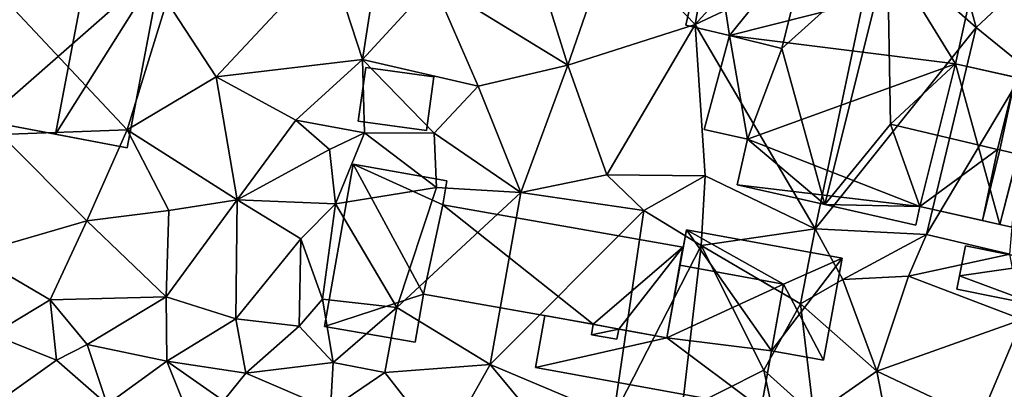
# Model space of a CAD drawing. Extents: x 572995 to 574072, y 6225980 to 6227022.
# Drawn here: x 573560 to 573616, y 6226205 to 6226226 of the extents above; entities that cross this region are included whole.
import ezdxf

# ---------------------------------------------------------------- set-up
doc = ezdxf.new("R2010")
doc.units = 0
doc.header["$MEASUREMENT"] = 0
for name, color, linetype in [('Bygninger_LOD2', 1, 'Continuous'), ('Bygninger_Projekteret', 85, 'Continuous'), ('Terraen', 33, 'Continuous')]:
    doc.layers.add(name, color=color, linetype=linetype)

# ---------------------------------------------------------------- blocks, each defined once
blk = doc.blocks.new('1km_6226_573_UTM32_ACAD_1_FMEBLOCK106')
at = {"layer": 'Terraen', "color": 9, "true_color": 0xbbbbbb}
for points in [[(36.25, 38.43, 75.27), (37.4, 45.13, 75.37), (31.53, 43.34, 75.38)], [(36.25, 38.43, 75.27), (41.68, 44.44, 75.4), (37.4, 45.13, 75.37)], [(36.25, 38.43, 75.27), (46.52, 43.27, 75.48), (41.68, 44.44, 75.4)], [(29.04, 36.14, 75.3), (26.68, 43.69, 75.46), (21.39, 40.81, 75.56)], [(29.04, 36.14, 75.3), (31.53, 43.34, 75.38), (26.68, 43.69, 75.46)], [(29.04, 36.14, 75.3), (36.25, 38.43, 75.27), (31.53, 43.34, 75.38)], [(43.05, 26.86, 75.2), (46.52, 43.27, 75.48), (36.25, 38.43, 75.27)], [(43.05, 26.86, 75.2), (52.19, 38.26, 75.45), (46.52, 43.27, 75.48)], [(52.19, 38.26, 75.45), (50.87, 43.12, 75.69), (46.52, 43.27, 75.48)], [(52.19, 38.26, 75.45), (55.92, 41.76, 75.58), (50.87, 43.12, 75.69)], [(9.1, 35.47, 75.69), (15.49, 42.31, 75.78), (6.3, 39.73, 75.77)], [(9.1, 35.47, 75.69), (17.39, 36.46, 75.75), (15.49, 42.31, 75.78)], [(17.39, 36.46, 75.75), (18, 40.36, 75.82), (15.49, 42.31, 75.78)], [(55, 35.99, 75.27), (55.92, 41.76, 75.58), (52.19, 38.26, 75.45)], [(17.39, 36.46, 75.75), (21.39, 40.81, 75.56), (18, 40.36, 75.82)], [(23.94, 34.95, 75.36), (21.39, 40.81, 75.56), (17.39, 36.46, 75.75)], [(23.94, 34.95, 75.36), (29.04, 36.14, 75.3), (21.39, 40.81, 75.56)], [(4.05, 32.47, 75.62), (-3.24, 40.22, 75.65), (-3.11, 32.2, 75.68)], [(4.05, 32.47, 75.62), (6.3, 39.73, 75.77), (-3.24, 40.22, 75.65)], [(4.05, 32.47, 75.62), (9.1, 35.47, 75.69), (6.3, 39.73, 75.77)], [(31.24, 29.92, 75.22), (36.25, 38.43, 75.27), (29.04, 36.14, 75.3)], [(31.24, 29.92, 75.22), (36.82, 29.86, 75.2), (36.25, 38.43, 75.27)], [(43.05, 26.86, 75.2), (36.25, 38.43, 75.27), (36.82, 29.86, 75.2)], [(43.05, 26.86, 75.2), (49.37, 26.54, 75.24), (52.19, 38.26, 75.45)], [(49.37, 26.54, 75.24), (55, 35.99, 75.27), (52.19, 38.26, 75.45)], [(13.6, 33.01, 75.72), (17.39, 36.46, 75.75), (9.1, 35.47, 75.69)], [(13.6, 33.01, 75.72), (17.51, 32.3, 75.47), (17.39, 36.46, 75.75)], [(21.46, 32.29, 75.46), (23.94, 34.95, 75.36), (17.39, 36.46, 75.75)], [(17.51, 32.3, 75.47), (21.46, 32.29, 75.46), (17.39, 36.46, 75.75)], [(26.37, 28.93, 75.21), (29.04, 36.14, 75.3), (23.94, 34.95, 75.36)], [(31.24, 29.92, 75.22), (29.04, 36.14, 75.3), (26.37, 28.93, 75.21)], [(54.1, 25.43, 75.14), (55, 35.99, 75.27), (49.37, 26.54, 75.24)], [(10.28, 28.5, 75.73), (9.1, 35.47, 75.69), (4.05, 32.47, 75.62)], [(10.28, 28.5, 75.73), (13.6, 33.01, 75.72), (9.1, 35.47, 75.69)], [(26.37, 28.93, 75.21), (23.94, 34.95, 75.36), (21.46, 32.29, 75.46)], [(10.28, 28.5, 75.73), (15.51, 31.35, 75.84), (13.6, 33.01, 75.72)], [(13.6, 33.01, 75.72), (15.51, 31.35, 75.84), (17.51, 32.3, 75.47)], [(1.76, 27.31, 75.66), (4.05, 32.47, 75.62), (-3.11, 32.2, 75.68)], [(1.76, 27.31, 75.66), (6.41, 27.9, 75.64), (4.05, 32.47, 75.62)], [(10.28, 28.5, 75.73), (4.05, 32.47, 75.62), (6.41, 27.9, 75.64)], [(-4.74, 25.44, 75.71), (1.76, 27.31, 75.66), (-3.11, 32.2, 75.68)], [(15.86, 28.28, 75.35), (17.51, 32.3, 75.47), (15.51, 31.35, 75.84)], [(21.59, 29.2, 75.28), (17.51, 32.3, 75.47), (15.86, 28.28, 75.35)], [(21.59, 29.2, 75.28), (21.46, 32.29, 75.46), (17.51, 32.3, 75.47)], [(21.59, 29.2, 75.28), (26.37, 28.93, 75.21), (21.46, 32.29, 75.46)], [(10.28, 28.5, 75.73), (15.86, 28.28, 75.35), (15.51, 31.35, 75.84)], [(33.35, 27.9, 75.1), (31.24, 29.92, 75.22), (26.37, 28.93, 75.21)], [(33.35, 27.9, 75.1), (36.82, 29.86, 75.2), (31.24, 29.92, 75.22)], [(36.6, 25.93, 75.06), (36.82, 29.86, 75.2), (33.35, 27.9, 75.1)], [(36.6, 25.93, 75.06), (43.05, 26.86, 75.2), (36.82, 29.86, 75.2)], [(19.33, 22.41, 75.17), (21.59, 29.2, 75.28), (15.86, 28.28, 75.35)], [(19.33, 22.41, 75.17), (26.37, 28.93, 75.21), (21.59, 29.2, 75.28)], [(6.25, 23.02, 75.67), (10.28, 28.5, 75.73), (6.41, 27.9, 75.64)], [(10.21, 21.77, 75.66), (10.28, 28.5, 75.73), (6.25, 23.02, 75.67)], [(10.21, 21.77, 75.66), (13.89, 26.3, 75.85), (10.28, 28.5, 75.73)], [(13.89, 26.3, 75.85), (15.86, 28.28, 75.35), (10.28, 28.5, 75.73)], [(24.62, 19.18, 75.23), (26.37, 28.93, 75.21), (19.33, 22.41, 75.17)], [(24.62, 19.18, 75.23), (33.35, 27.9, 75.1), (26.37, 28.93, 75.21)], [(15.13, 22.89, 75.32), (15.86, 28.28, 75.35), (13.89, 26.3, 75.85)], [(15.13, 22.89, 75.32), (19.33, 22.41, 75.17), (15.86, 28.28, 75.35)], [(6.25, 23.02, 75.67), (6.41, 27.9, 75.64), (1.76, 27.31, 75.66)], [(31.63, 16.23, 75.19), (33.35, 27.9, 75.1), (24.62, 19.18, 75.23)], [(31.63, 16.23, 75.19), (36.6, 25.93, 75.06), (33.35, 27.9, 75.1)], [(-0.33, 22.85, 75.86), (1.76, 27.31, 75.66), (-4.74, 25.44, 75.71)], [(-0.33, 22.85, 75.86), (6.25, 23.02, 75.67), (1.76, 27.31, 75.66)], [(42.23, 22.62, 75.27), (43.05, 26.86, 75.2), (36.6, 25.93, 75.06)], [(42.23, 22.62, 75.27), (44.63, 24, 74.9), (43.05, 26.86, 75.2)], [(44.63, 24, 74.9), (49.37, 26.54, 75.24), (43.05, 26.86, 75.2)], [(10.21, 21.77, 75.66), (13.79, 21.35, 75.84), (13.89, 26.3, 75.85)], [(13.79, 21.35, 75.84), (15.13, 22.89, 75.32), (13.89, 26.3, 75.85)], [(44.63, 24, 74.9), (48.35, 24.19, 74.89), (49.37, 26.54, 75.24)], [(48.35, 24.19, 74.89), (54.1, 25.43, 75.14), (49.37, 26.54, 75.24)], [(31.63, 16.23, 75.19), (35.49, 16.52, 75.26), (36.6, 25.93, 75.06)], [(35.49, 16.52, 75.26), (40.15, 18.87, 75.23), (36.6, 25.93, 75.06)], [(40.15, 18.87, 75.23), (42.23, 22.62, 75.27), (36.6, 25.93, 75.06)], [(-0.33, 22.85, 75.86), (-4.74, 25.44, 75.71), (-3.6, 20.88, 75.06)], [(54.79, 21.74, 74.78), (54.1, 25.43, 75.14), (48.35, 24.19, 74.89)], [(46.55, 18.8, 74.85), (48.35, 24.19, 74.89), (44.63, 24, 74.9)], [(46.55, 18.8, 74.85), (54.79, 21.74, 74.78), (48.35, 24.19, 74.89)], [(46.55, 18.8, 74.85), (44.63, 24, 74.9), (42.23, 22.62, 75.27)], [(1.78, 20.32, 75.38), (6.25, 23.02, 75.67), (-0.33, 22.85, 75.86)], [(6.3, 19.37, 75.42), (6.25, 23.02, 75.67), (1.78, 20.32, 75.38)], [(6.3, 19.37, 75.42), (10.21, 21.77, 75.66), (6.25, 23.02, 75.67)], [(0.04, 19.43, 75.68), (-0.33, 22.85, 75.86), (-3.6, 20.88, 75.06)], [(0.04, 19.43, 75.68), (1.78, 20.32, 75.38), (-0.33, 22.85, 75.86)], [(15.73, 19.3, 75.4), (15.13, 22.89, 75.32), (13.79, 21.35, 75.84)], [(15.73, 19.3, 75.4), (19.33, 22.41, 75.17), (15.13, 22.89, 75.32)], [(18.66, 18.73, 75.32), (19.33, 22.41, 75.17), (15.73, 19.3, 75.4)], [(18.66, 18.73, 75.32), (24.62, 19.18, 75.23), (19.33, 22.41, 75.17)], [(42.98, 16.32, 75.05), (42.23, 22.62, 75.27), (40.15, 18.87, 75.23)], [(46.55, 18.8, 74.85), (42.23, 22.62, 75.27), (42.98, 16.32, 75.05)], [(6.3, 19.37, 75.42), (10.77, 18.7, 75.28), (10.21, 21.77, 75.66)], [(10.77, 18.7, 75.28), (13.79, 21.35, 75.84), (10.21, 21.77, 75.66)], [(15.73, 19.3, 75.4), (13.79, 21.35, 75.84), (10.77, 18.7, 75.28)], [(46.55, 18.8, 74.85), (52.39, 16.04, 74.74), (54.79, 21.74, 74.78)], [(52.39, 16.04, 74.74), (55.37, 16.76, 74.73), (54.79, 21.74, 74.78)], [(-3.69, 16.79, 75.57), (0.04, 19.43, 75.68), (-3.6, 20.88, 75.06)], [(2.91, 16.91, 75.49), (1.78, 20.32, 75.38), (0.04, 19.43, 75.68)], [(2.91, 16.91, 75.49), (6.3, 19.37, 75.42), (1.78, 20.32, 75.38)], [(2.91, 16.91, 75.49), (0.04, 19.43, 75.68), (-3.69, 16.79, 75.57)], [(7.96, 15.23, 75.54), (6.3, 19.37, 75.42), (2.91, 16.91, 75.49)], [(9.5, 17.13, 75.69), (10.77, 18.7, 75.28), (6.3, 19.37, 75.42)], [(7.96, 15.23, 75.54), (9.5, 17.13, 75.69), (6.3, 19.37, 75.42)], [(15.57, 16.64, 75.41), (15.73, 19.3, 75.4), (10.77, 18.7, 75.28)], [(15.57, 16.64, 75.41), (18.66, 18.73, 75.32), (15.73, 19.3, 75.4)], [(21.98, 14.49, 75.11), (24.62, 19.18, 75.23), (18.66, 18.73, 75.32)], [(21.98, 14.49, 75.11), (28.16, 14.94, 75.19), (24.62, 19.18, 75.23)], [(28.16, 14.94, 75.19), (31.63, 16.23, 75.19), (24.62, 19.18, 75.23)], [(15.57, 16.64, 75.41), (10.77, 18.7, 75.28), (9.5, 17.13, 75.69)], [(21.98, 14.49, 75.11), (18.66, 18.73, 75.32), (15.57, 16.64, 75.41)], [(41.19, 14.04, 74.83), (40.15, 18.87, 75.23), (35.49, 16.52, 75.26)], [(41.19, 14.04, 74.83), (42.98, 16.32, 75.05), (40.15, 18.87, 75.23)], [(47.39, 14.54, 74.87), (46.55, 18.8, 74.85), (42.98, 16.32, 75.05)], [(47.39, 14.54, 74.87), (52.39, 16.04, 74.74), (46.55, 18.8, 74.85)]]:
    blk.add_polyline3d(points, close=True, dxfattribs=at)
blk = doc.blocks.new('Projekteret_bygning_39148')
at = {"layer": 'Bygninger_Projekteret', "color": 85, "true_color": 0x5f994c}
for points in [[(-0.14, 5.054, 75.53), (-0.14, 5.054, 75.33), (-1.245, -1.047, 75.33), (-1.245, -1.047, 75.53)], [(-0.14, 5.054, 75.33), (4.692, -1.795, 75.33), (-1.245, -1.047, 75.33)], [(-0.503, 3.051, 78.03), (-0.14, 5.054, 75.53), (-1.245, -1.047, 75.53)], [(-0.503, 3.051, 78.03), (-0.14, 5.054, 78.03), (5.376, 1.987, 78.03)], [(-0.503, 3.051, 78.03), (-0.14, 5.054, 78.03), (-0.14, 5.054, 75.53)], [(8.691, 3.455, 75.53), (8.691, 3.455, 75.33), (-0.14, 5.054, 75.33), (-0.14, 5.054, 75.53)], [(-0.14, 5.054, 75.33), (8.691, 3.455, 75.33), (4.692, -1.795, 75.33)], [(-0.14, 5.054, 78.03), (8.691, 3.455, 78.03), (5.376, 1.987, 78.03)], [(8.691, 3.455, 78.03), (8.691, 3.455, 75.53), (-0.14, 5.054, 75.53), (-0.14, 5.054, 78.03)], [(4.692, -1.795, 75.33), (8.691, 3.455, 75.33), (7.644, -2.329, 75.33)], [(8.691, 3.455, 78.03), (7.644, -2.329, 78.03), (5.376, 1.987, 78.03)], [(7.644, -2.329, 75.53), (7.644, -2.329, 75.33), (8.691, 3.455, 75.33), (8.691, 3.455, 75.53)], [(7.644, -2.329, 78.03), (7.644, -2.329, 75.53), (8.691, 3.455, 75.53), (8.691, 3.455, 78.03)], [(-1.245, -1.047, 79.36), (-0.503, 3.051, 78.03), (-1.245, -1.047, 75.53)], [(-1.245, -1.047, 79.36), (-0.503, 3.051, 79.36), (-0.503, 3.051, 78.03)], [(-0.503, 3.051, 79.36), (5.376, 1.987, 79.36), (-1.245, -1.047, 79.36)], [(5.376, 1.987, 79.36), (5.376, 1.987, 78.03), (-0.503, 3.051, 78.03), (-0.503, 3.051, 79.36)], [(-1.245, -1.047, 79.36), (5.376, 1.987, 79.36), (4.102, -5.054, 79.36)], [(4.102, -5.054, 79.36), (5.376, 1.987, 79.36), (4.692, -1.795, 78.03)], [(7.644, -2.329, 78.03), (4.692, -1.795, 78.03), (5.376, 1.987, 78.03)], [(5.376, 1.987, 79.36), (5.376, 1.987, 78.03), (4.692, -1.795, 78.03)], [(-8.158, 0.204, 75.53), (-8.158, 0.204, 75.33), (-8.691, -2.738, 75.33), (-8.691, -2.738, 75.53)], [(-1.245, -1.047, 75.33), (-8.691, -2.738, 75.33), (-8.158, 0.204, 75.33)], [(-8.158, 0.204, 79.36), (-1.245, -1.047, 79.36), (-8.691, -2.738, 79.36)], [(-8.158, 0.204, 79.36), (-8.158, 0.204, 75.53), (-8.691, -2.738, 75.53), (-8.691, -2.738, 79.36)], [(-1.245, -1.047, 75.53), (-1.245, -1.047, 75.33), (-8.158, 0.204, 75.33), (-8.158, 0.204, 75.53)], [(-1.245, -1.047, 79.36), (-1.245, -1.047, 75.53), (-8.158, 0.204, 75.53), (-8.158, 0.204, 79.36)], [(-1.245, -1.047, 75.33), (4.102, -5.054, 75.33), (-8.691, -2.738, 75.33)], [(-8.691, -2.738, 79.36), (-1.245, -1.047, 79.36), (4.102, -5.054, 79.36)], [(4.692, -1.795, 75.33), (4.102, -5.054, 75.33), (-1.245, -1.047, 75.33)], [(4.102, -5.054, 75.53), (4.102, -5.054, 75.33), (4.692, -1.795, 75.33), (4.692, -1.795, 75.53)], [(4.692, -1.795, 75.53), (4.102, -5.054, 75.53), (4.692, -1.795, 78.03)], [(4.102, -5.054, 75.53), (4.102, -5.054, 79.36), (4.692, -1.795, 78.03)], [(4.692, -1.795, 75.53), (4.692, -1.795, 75.33), (7.644, -2.329, 75.33), (7.644, -2.329, 75.53)], [(4.692, -1.795, 78.03), (4.692, -1.795, 75.53), (7.644, -2.329, 75.53), (7.644, -2.329, 78.03)], [(-8.691, -2.738, 75.53), (-8.691, -2.738, 75.33), (4.102, -5.054, 75.33), (4.102, -5.054, 75.53)], [(-8.691, -2.738, 79.36), (-8.691, -2.738, 75.53), (4.102, -5.054, 75.53), (4.102, -5.054, 79.36)]]:
    blk.add_3dface(points, dxfattribs=at)
blk = doc.blocks.new('building_30210')
at = {"layer": 'Bygninger_LOD2', "color": 16, "true_color": 0x7e0000}
for points in [[(-4.46, 8.695, 75.57), (-7.48, -7.155, 75.65), (-7.48, -7.155, 78.13), (-4.46, 8.695, 78.13)], [(-4.46, 8.695, 78.13), (-0.43, 7.925, 80.26), (-3.46, -7.925, 80.26), (-7.48, -7.155, 78.13)], [(-4.46, 8.695, 75.57), (2.57, 1.655, 75.74), (-7.48, -7.155, 75.65)], [(3.8, 7.125, 78.04), (-0.43, 7.925, 80.26), (-4.46, 8.695, 75.57)], [(-0.43, 7.925, 80.26), (-4.46, 8.695, 78.13), (-4.46, 8.695, 75.57)], [(3.8, 7.125, 78.04), (-4.46, 8.695, 75.57), (7.48, 6.425, 75.62)], [(7.48, 6.425, 75.62), (2.57, 1.655, 75.74), (-4.46, 8.695, 75.57)], [(-0.43, 7.925, 80.26), (2.57, 1.655, 78.15), (-3.46, -7.925, 80.26)], [(3.08, 4.305, 78.13), (2.57, 1.655, 78.15), (-0.43, 7.925, 80.26)], [(3.8, 7.125, 78.04), (3.08, 4.305, 78.13), (-0.43, 7.925, 80.26)], [(6.94, 3.565, 79.56), (3.08, 4.305, 79.57), (3.8, 7.125, 78.04), (7.48, 6.425, 78.03)], [(3.08, 4.305, 79.57), (3.8, 7.125, 78.04), (3.08, 4.305, 78.13)], [(7.48, 6.425, 75.62), (7.48, 6.425, 78.03), (3.8, 7.125, 78.04)], [(7.48, 6.425, 75.62), (6.43, 0.915, 75.75), (2.57, 1.655, 75.74)], [(6.94, 3.565, 79.56), (6.43, 0.915, 75.75), (7.48, 6.425, 75.62)], [(6.94, 3.565, 79.56), (7.48, 6.425, 75.62), (7.48, 6.425, 78.03)], [(3.08, 4.305, 79.57), (6.94, 3.565, 79.56), (6.43, 0.915, 78.16), (2.57, 1.655, 78.15)], [(2.57, 1.655, 78.15), (3.08, 4.305, 79.57), (3.08, 4.305, 78.13)], [(6.43, 0.915, 78.16), (6.43, 0.915, 75.75), (6.94, 3.565, 79.56)], [(-7.48, -7.155, 75.65), (2.57, 1.655, 75.74), (0.6, -8.695, 75.64)], [(2.57, 1.655, 78.15), (0.6, -8.695, 78.13), (-3.46, -7.925, 80.26)], [(0.6, -8.695, 75.64), (2.57, 1.655, 75.74), (2.57, 1.655, 78.15), (0.6, -8.695, 78.13)], [(2.57, 1.655, 75.74), (6.43, 0.915, 75.75), (6.43, 0.915, 78.16), (2.57, 1.655, 78.15)], [(-7.48, -7.155, 75.65), (-3.46, -7.925, 80.26), (-7.48, -7.155, 78.13)], [(-7.48, -7.155, 75.65), (0.6, -8.695, 75.64), (-3.46, -7.925, 80.26)], [(0.6, -8.695, 75.64), (0.6, -8.695, 78.13), (-3.46, -7.925, 80.26)]]:
    blk.add_3dface(points, dxfattribs=at)
blk = doc.blocks.new('building_171398')
at = {"layer": 'Bygninger_LOD2', "color": 16, "true_color": 0x7e0000}
for points in [[(2.14, 1.25, 75.51), (1.73, -1.78, 75.62), (-2.14, -1.25, 75.65), (-1.72, 1.78, 75.67)], [(-1.72, 1.78, 75.67), (-2.14, -1.25, 75.65), (-2.14, -1.25, 77.75), (-1.72, 1.78, 78.05)], [(1.73, -1.78, 77.74), (-2.14, -1.25, 77.75), (-1.72, 1.78, 78.05), (2.14, 1.25, 78.04)], [(2.14, 1.25, 75.51), (-1.72, 1.78, 75.67), (-1.72, 1.78, 78.05), (2.14, 1.25, 78.04)], [(1.73, -1.78, 75.62), (2.14, 1.25, 75.51), (2.14, 1.25, 78.04), (1.73, -1.78, 77.74)], [(-2.14, -1.25, 75.65), (1.73, -1.78, 75.62), (1.73, -1.78, 77.74), (-2.14, -1.25, 77.75)]]:
    blk.add_3dface(points, dxfattribs=at)
blk = doc.blocks.new('building_145722')
at = {"layer": 'Bygninger_LOD2', "color": 16, "true_color": 0x7e0000}
for points in [[(2.635, 0.75, 74.99), (2.145, -1.71, 74.81), (-2.635, -0.75, 74.9), (-2.135, 1.71, 75.19)], [(-2.635, -0.75, 74.9), (-2.485, 0.01, 77.13), (-2.135, 1.71, 75.19)], [(2.635, 0.75, 76.71), (-2.485, 0.01, 77.13), (-2.135, 1.71, 76.77)], [(-2.485, 0.01, 77.13), (-2.135, 1.71, 76.77), (-2.135, 1.71, 75.19)], [(2.635, 0.75, 74.99), (-2.135, 1.71, 75.19), (-2.135, 1.71, 76.77), (2.635, 0.75, 76.71)], [(2.635, 0.75, 76.71), (2.145, -1.71, 77.23), (-2.485, 0.01, 77.13)], [(2.635, 0.75, 74.99), (2.635, 0.75, 76.71), (2.145, -1.71, 77.23), (2.145, -1.71, 74.81)], [(2.145, -1.71, 77.23), (-2.635, -0.75, 77.29), (-2.485, 0.01, 77.13)], [(-2.635, -0.75, 77.29), (-2.485, 0.01, 77.13), (-2.635, -0.75, 74.9)], [(2.145, -1.71, 77.23), (-2.635, -0.75, 77.29), (-2.635, -0.75, 74.9), (2.145, -1.71, 74.81)]]:
    blk.add_3dface(points, dxfattribs=at)
blk = doc.blocks.new('building_46605')
at = {"layer": 'Bygninger_LOD2', "color": 16, "true_color": 0x7e0000}
for points in [[(-9.945, 2.495, 77.86), (-8.525, 8.815, 77.82), (-8.525, 8.815, 75.35), (-9.945, 2.495, 75.3)], [(-7.465, 1.925, 78.59), (-9.945, 2.495, 77.86), (-8.525, 8.815, 77.82)], [(-9.945, 2.495, 75.3), (-8.525, 8.815, 75.35), (-7.465, 1.925, 75.31)], [(-2.915, 7.565, 79.48), (6.485, 5.455, 75.52), (-8.525, 8.815, 75.35)], [(-2.915, 7.565, 79.48), (-8.525, 8.815, 75.35), (-8.525, 8.815, 77.82)], [(-2.915, 7.565, 79.48), (-7.465, 1.925, 78.59), (-8.525, 8.815, 77.82)], [(-7.465, 1.925, 75.31), (-8.525, 8.815, 75.35), (6.485, 5.455, 75.52)], [(-4.505, 1.185, 79.47), (-7.465, 1.925, 78.59), (-2.915, 7.565, 79.48)], [(-2.915, 7.565, 79.48), (1.485, 6.575, 81.55), (-4.505, 1.185, 79.47)], [(1.485, 6.575, 81.55), (6.485, 5.455, 75.52), (-2.915, 7.565, 79.48)], [(1.485, 6.575, 81.55), (-2.065, -7.655, 81.54), (-4.505, 1.185, 79.47)], [(1.665, -3.105, 80.39), (-2.065, -7.655, 81.54), (1.485, 6.575, 81.55)], [(6.485, 5.455, 79.2), (6.485, 5.455, 75.52), (1.485, 6.575, 81.55)], [(5.335, 0.315, 79.01), (1.665, -3.105, 80.39), (1.485, 6.575, 81.55)], [(6.485, 5.455, 79.2), (5.335, 0.315, 79.01), (1.485, 6.575, 81.55)], [(-7.465, 1.925, 75.31), (6.485, 5.455, 75.52), (5.335, 0.315, 75.42)], [(5.335, 0.315, 75.42), (6.485, 5.455, 75.52), (6.485, 5.455, 79.2), (5.335, 0.315, 79.01)], [(-7.465, 1.925, 78.07), (-7.465, 1.925, 78.59), (-9.945, 2.495, 77.86)], [(-7.465, 1.925, 75.31), (-7.465, 1.925, 78.07), (-9.945, 2.495, 77.86)], [(-9.945, 2.495, 75.3), (-7.465, 1.925, 75.31), (-9.945, 2.495, 77.86)], [(-7.465, 1.925, 75.31), (-8.915, -3.405, 75.24), (-8.915, -3.405, 78.01), (-7.465, 1.925, 78.07)], [(-8.915, -3.405, 75.24), (-7.465, 1.925, 75.31), (-6.455, -3.955, 75.24)], [(-7.465, 1.925, 78.07), (-6.455, -3.955, 79.17), (-8.915, -3.405, 78.01)], [(-4.505, 1.185, 79.47), (-7.465, 1.925, 78.59), (-7.465, 1.925, 78.07)], [(-6.455, -3.955, 75.24), (-7.465, 1.925, 75.31), (5.335, 0.315, 75.42)], [(-6.455, -3.955, 79.17), (-7.465, 1.925, 78.07), (-4.505, 1.185, 79.47)], [(-4.505, 1.185, 79.47), (-2.065, -7.655, 81.54), (-6.455, -3.955, 79.17)], [(-6.455, -3.955, 75.24), (5.335, 0.315, 75.42), (3.325, -7.765, 75.27)], [(7.725, -4.535, 80.37), (1.665, -3.105, 80.39), (5.335, 0.315, 79.01), (8.745, -0.445, 78.85)], [(3.325, -7.765, 75.27), (5.335, 0.315, 75.42), (7.865, -8.775, 75.19)], [(9.945, -0.715, 75.29), (5.335, 0.315, 75.42), (8.745, -0.445, 77.86)], [(5.335, 0.315, 79.01), (8.745, -0.445, 78.85), (8.745, -0.445, 77.86)], [(8.745, -0.445, 77.86), (5.335, 0.315, 75.42), (5.335, 0.315, 79.01)], [(5.335, 0.315, 75.42), (9.945, -0.715, 75.29), (7.865, -8.775, 75.19)], [(7.725, -4.535, 79.39), (8.745, -0.445, 77.86), (8.745, -0.445, 78.85), (7.725, -4.535, 80.37)], [(7.725, -4.535, 79.39), (8.745, -0.445, 77.86), (7.865, -4.565, 79.39)], [(7.865, -4.565, 79.39), (8.745, -0.445, 77.86), (8.885, -4.805, 79.385)], [(9.945, -0.715, 77.84), (9.945, -0.715, 75.29), (8.745, -0.445, 77.86)], [(8.745, -0.445, 77.86), (9.945, -0.715, 77.84), (8.885, -4.805, 79.385)], [(7.865, -8.775, 75.19), (8.885, -4.805, 79.385), (9.945, -0.715, 75.29)], [(8.885, -4.805, 79.385), (9.945, -0.715, 77.84), (9.945, -0.715, 75.29)], [(1.665, -3.105, 80.39), (3.325, -7.765, 79), (-2.065, -7.655, 81.54)], [(1.665, -3.105, 80.39), (7.725, -4.535, 80.37), (3.325, -7.765, 79)], [(-8.915, -3.405, 75.24), (-6.455, -3.955, 75.24), (-6.455, -3.955, 79.17), (-8.915, -3.405, 78.01)], [(-6.455, -3.955, 75.24), (-7.035, -6.545, 75.2), (-7.035, -6.545, 79.2), (-6.455, -3.955, 79.17)], [(3.325, -7.765, 75.27), (-7.035, -6.545, 75.2), (-6.455, -3.955, 75.24)], [(-6.455, -3.955, 79.17), (-2.065, -7.655, 81.54), (-7.035, -6.545, 79.2)], [(7.725, -4.535, 80.37), (6.875, -8.555, 78.89), (3.325, -7.765, 79)], [(7.725, -4.535, 80.37), (7.865, -4.565, 80.37), (6.875, -8.555, 78.89)], [(6.875, -8.555, 77.88), (7.865, -4.565, 79.39), (7.865, -4.565, 80.37), (6.875, -8.555, 78.89)], [(7.865, -8.775, 77.885), (6.875, -8.555, 77.88), (7.865, -4.565, 79.39), (8.885, -4.805, 79.385)], [(7.865, -4.565, 79.39), (7.725, -4.535, 79.39), (7.725, -4.535, 80.37), (7.865, -4.565, 80.37)], [(7.865, -8.775, 77.885), (8.885, -4.805, 79.385), (7.865, -8.775, 75.19)], [(-2.065, -7.655, 81.54), (3.095, -8.815, 75.25), (-7.035, -6.545, 75.2)], [(-7.035, -6.545, 79.2), (-2.065, -7.655, 81.54), (-7.035, -6.545, 75.2)], [(-7.035, -6.545, 75.2), (3.325, -7.765, 75.27), (3.095, -8.815, 75.25)], [(-2.065, -7.655, 81.54), (3.325, -7.765, 79), (3.095, -8.815, 79.11)], [(-2.065, -7.655, 81.54), (3.095, -8.815, 79.11), (3.095, -8.815, 75.25)], [(3.325, -7.765, 79), (3.095, -8.815, 79.11), (3.095, -8.815, 75.25), (3.325, -7.765, 75.27)], [(6.875, -8.555, 77.88), (3.325, -7.765, 75.27), (7.865, -8.775, 75.19)], [(3.325, -7.765, 79), (3.325, -7.765, 75.27), (6.875, -8.555, 77.88)], [(6.875, -8.555, 78.89), (3.325, -7.765, 79), (6.875, -8.555, 77.88)], [(6.875, -8.555, 77.88), (7.865, -8.775, 75.19), (7.865, -8.775, 77.885)]]:
    blk.add_3dface(points, dxfattribs=at)
blk = doc.blocks.new('building_146084')
at = {"layer": 'Bygninger_LOD2', "color": 16, "true_color": 0x7e0000}
for points in [[(-2.415, 0.505, 79.385), (-1.355, 4.595, 75.29), (-3.435, -3.465, 75.19)], [(-3.435, -3.465, 75.19), (-1.355, 4.595, 75.29), (3.435, 3.525, 75.12), (1.615, -4.595, 75.14)], [(-1.355, 4.595, 77.84), (-1.355, 4.595, 75.29), (-2.415, 0.505, 79.385)], [(-1.355, 4.595, 77.84), (3.435, 3.525, 77.79), (2.495, -0.665, 79.36), (-2.415, 0.505, 79.385)], [(3.435, 3.525, 75.12), (-1.355, 4.595, 75.29), (-1.355, 4.595, 77.84), (3.435, 3.525, 77.79)], [(2.495, -0.665, 79.36), (3.435, 3.525, 75.12), (1.615, -4.595, 75.14)], [(2.495, -0.665, 79.36), (3.435, 3.525, 77.79), (3.435, 3.525, 75.12)], [(-2.415, 0.505, 79.385), (-3.435, -3.465, 75.19), (-3.435, -3.465, 77.885)], [(2.495, -0.665, 79.36), (1.615, -4.595, 77.89), (-3.435, -3.465, 77.885), (-2.415, 0.505, 79.385)], [(1.615, -4.595, 77.89), (2.495, -0.665, 79.36), (1.615, -4.595, 75.14)], [(1.615, -4.595, 77.89), (-3.435, -3.465, 77.885), (-3.435, -3.465, 75.19), (1.615, -4.595, 75.14)]]:
    blk.add_3dface(points, dxfattribs=at)
blk = doc.blocks.new('building_85349')
at = {"layer": 'Bygninger_LOD2', "color": 16, "true_color": 0x7e0000}
for points in [[(-10.16, -4.145, 79.73), (-8.54, 5.045, 79.74), (-8.54, 5.045, 75.31), (-10.16, -4.145, 75.42)], [(-10.16, -4.145, 79.73), (-8.54, 5.045, 79.74), (-4.55, -2.315, 77.82)], [(-10.16, -4.145, 75.42), (-8.54, 5.045, 75.31), (-4.55, -2.315, 75.14)], [(-8.54, 5.045, 79.74), (-3.22, 4.105, 77.75), (-3.22, 4.105, 75.27), (-8.54, 5.045, 75.31)], [(-4.55, -2.315, 77.82), (-8.54, 5.045, 79.74), (-3.46, 2.745, 77.76)], [(-3.46, 2.745, 77.76), (-8.54, 5.045, 79.74), (-3.22, 4.105, 77.75)], [(-3.46, 2.745, 75.32), (-4.55, -2.315, 75.14), (-8.54, 5.045, 75.31)], [(-3.46, 2.745, 75.32), (-8.54, 5.045, 75.31), (-3.22, 4.105, 75.27)], [(-3.22, 4.105, 77.75), (-3.46, 2.745, 77.76), (-3.46, 2.745, 75.32), (-3.22, 4.105, 75.27)], [(-4.55, -2.315, 79.41), (-3.46, 2.745, 77.76), (-4.55, -2.315, 77.82)], [(-4.55, -2.315, 79.41), (-3.46, 2.745, 77.76), (5.07, -4.015, 79.37)], [(5.07, -4.015, 75.11), (-4.55, -2.315, 75.14), (-3.46, 2.745, 75.32)], [(-3.46, 2.745, 77.76), (10.16, 0.345, 77.71), (10.16, 0.345, 75.06), (-3.46, 2.745, 75.32)], [(-3.46, 2.745, 77.76), (10.16, 0.345, 77.71), (5.07, -4.015, 79.37)], [(-3.46, 2.745, 75.32), (10.16, 0.345, 75.06), (5.07, -4.015, 75.11)], [(5.07, -4.015, 79.37), (10.16, 0.345, 77.71), (6.52, -4.305, 79.37)], [(6.52, -4.305, 75.05), (5.07, -4.015, 75.11), (10.16, 0.345, 75.06)], [(6.52, -4.305, 79.37), (10.16, 0.345, 77.71), (9.25, -4.785, 79.36)], [(10.16, 0.345, 75.06), (9.25, -4.785, 75.07), (6.52, -4.305, 75.05)], [(10.16, 0.345, 77.71), (9.25, -4.785, 79.36), (9.25, -4.785, 75.07), (10.16, 0.345, 75.06)], [(-5.03, -5.045, 77.82), (-10.16, -4.145, 79.73), (-4.55, -2.315, 77.82)], [(-5.03, -5.045, 75.1), (-10.16, -4.145, 75.42), (-4.55, -2.315, 75.14)], [(-4.55, -2.315, 77.82), (-5.03, -5.045, 77.82), (-5.03, -5.045, 75.1), (-4.55, -2.315, 75.14)], [(5.07, -4.015, 79.37), (-4.55, -2.315, 79.41), (-4.55, -2.315, 77.82)], [(5.07, -4.015, 75.11), (5.07, -4.015, 79.37), (-4.55, -2.315, 77.82)], [(-4.55, -2.315, 75.14), (5.07, -4.015, 75.11), (-4.55, -2.315, 77.82)], [(-5.03, -5.045, 77.82), (-10.16, -4.145, 79.73), (-10.16, -4.145, 75.42), (-5.03, -5.045, 75.1)], [(5.07, -4.015, 75.11), (4.97, -4.615, 75.07), (4.97, -4.615, 79.56), (5.07, -4.015, 79.37)], [(6.52, -4.305, 79.37), (4.97, -4.615, 79.56), (5.07, -4.015, 79.37)], [(4.97, -4.615, 75.07), (5.07, -4.015, 75.11), (6.52, -4.305, 75.05)], [(4.97, -4.615, 79.56), (6.52, -4.305, 79.37), (6.42, -4.865, 79.55)], [(6.42, -4.865, 75.05), (4.97, -4.615, 75.07), (6.52, -4.305, 75.05)], [(6.52, -4.305, 79.37), (6.42, -4.865, 79.55), (6.42, -4.865, 75.05), (6.52, -4.305, 75.05)], [(9.25, -4.785, 79.36), (6.52, -4.305, 79.37), (6.52, -4.305, 75.05), (9.25, -4.785, 75.07)], [(4.97, -4.615, 75.07), (6.42, -4.865, 75.05), (6.42, -4.865, 79.55), (4.97, -4.615, 79.56)]]:
    blk.add_3dface(points, dxfattribs=at)

msp = doc.modelspace()

# ---------------------------------------------------------------- block references
at = {"layer": 'Bygninger_LOD2', "color": 16, "true_color": 0x7e0000}
for name, p in [('building_30210', (573565.94, 6226227.645)), ('building_46605', (573608.175, 6226223.395)), ('building_171398', (573581.79, 6226221.72)), ('building_146084', (573619.475, 6226218.085)), ('building_85349', (573587.9, 6226212.985)), ('building_145722', (573616.225, 6226211.69))]:
    msp.add_blockref(name, p, dxfattribs=at)
at = {"layer": 'Bygninger_Projekteret', "color": 85, "true_color": 0x5f994c}
msp.add_blockref('Projekteret_bygning_39148', (573598.395, 6226209.248), dxfattribs=at)
at = {"layer": 'Terraen', "color": 9, "true_color": 0xbbbbbb}
msp.add_blockref('1km_6226_573_UTM32_ACAD_1_FMEBLOCK106', (573562.5, 6226187.5), dxfattribs=at)

doc.saveas('drawing.dxf')
